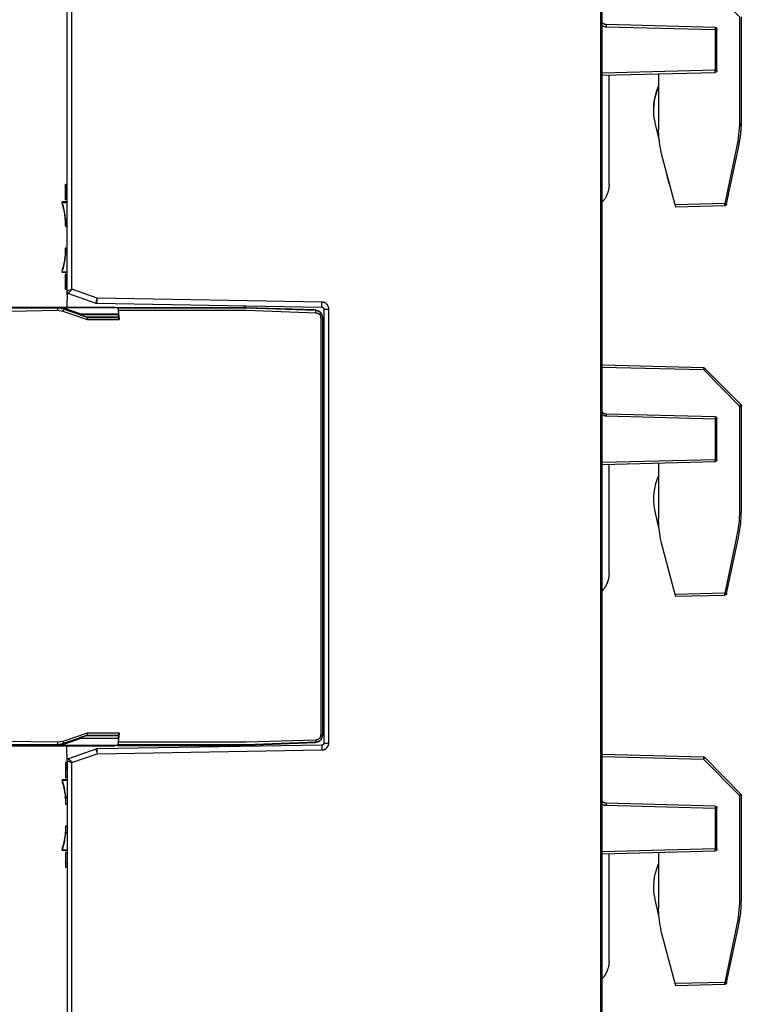
# Model space of a CAD drawing. Extents: x 29 to 273, y -295 to -3.
# Drawn here: x 104 to 178, y -203 to -101 of the extents above; entities that cross this region are included whole.
import ezdxf

# ---------------------------------------------------------------- set-up
doc = ezdxf.new("R2010")
doc.units = 0
doc.header["$MEASUREMENT"] = 0
doc.layers.add('KOTY2', color=7, linetype='CONTINUOUS')
doc.layers.add('OBRYS', color=7, linetype='CONTINUOUS')

# ---------------------------------------------------------------- blocks, each defined once
blk = doc.blocks.new('BLOCK_6')
at = {"layer": 'OBRYS', "color": 7}
for points in [[(163.16, -51.57), (163.16, -255.31)], [(108.92, -248.67), (108.92, -177.72), (111.52, -176.82), (134.61, -176.41), (134.77, -176.41), (134.77, -176.37), (134.87, -176.37), (134.87, -176.34), (134.93, -176.34), (134.93, -176.31), (134.97, -176.31), (135, -176.28), (135.03, -176.28), (135.03, -176.24), (135.06, -176.24), (135.06, -176.21), (135.09, -176.21), (135.09, -176.18), (135.13, -176.18), (135.13, -176.15), (135.16, -176.12), (135.16, -176.08), (135.19, -176.08), (135.19, -176.05), (135.22, -176.05), (135.22, -175.99), (135.25, -175.96), (135.25, -175.86), (135.29, -175.86), (135.29, -175.73), (135.29, -131.18), (135.29, -131.05), (135.25, -131.02), (135.25, -130.92), (135.22, -130.92), (135.22, -130.86), (135.19, -130.86), (135.19, -130.79), (135.16, -130.79), (135.16, -130.76), (135.13, -130.76), (135.13, -130.73), (135.09, -130.7), (135.06, -130.67), (135.03, -130.63), (135, -130.63), (135, -130.6), (134.97, -130.6), (134.97, -130.57), (134.9, -130.57), (134.9, -130.54), (134.84, -130.54), (134.84, -130.51), (134.74, -130.51), (134.71, -130.47), (134.61, -130.47), (111.52, -130.06), (108.92, -129.16), (108.92, -71.65)], [(163.35, -255.31), (163.35, -51.57)], [(108.41, -71.65), (108.41, -129.38)], [(163.74, -101.99), (163.58, -101.99), (163.58, -101.96), (163.51, -101.96), (163.51, -101.93), (163.45, -101.93), (163.45, -101.89), (163.42, -101.89), (163.42, -101.86), (163.38, -101.86), (163.38, -101.83), (163.35, -101.83), (163.35, -101.8)], [(174.93, -102.31), (163.74, -101.99)], [(177.63, -111.71), (177.63, -101.19)], [(163.35, -102.09), (163.38, -102.09), (163.38, -102.12), (163.45, -102.12), (163.45, -102.15), (163.51, -102.15), (163.51, -102.18), (163.64, -102.18), (163.64, -102.22), (163.74, -102.22)], [(163.74, -102.22), (174.93, -102.5), (174.93, -106.67), (163.35, -106.99)], [(174.93, -102.31), (175.03, -102.31), (175.03, -102.34), (175.06, -102.34), (175.06, -102.38), (175.09, -102.38), (175.09, -102.41), (175.12, -102.41), (175.12, -102.5), (174.93, -102.5)], [(174.93, -102.31), (174.93, -102.5)], [(174.93, -106.67), (175.12, -106.67), (175.12, -102.5)], [(163.35, -107.19), (174.93, -106.9)], [(169.13, -107.03), (169.13, -112.77)], [(175.12, -106.67), (175.12, -106.77), (175.09, -106.77), (175.09, -106.83), (175.06, -106.83), (175.06, -106.87), (174.96, -106.87), (174.96, -106.9), (174.93, -106.9)], [(164.06, -118.45), (164.06, -107.15)], [(169.22, -113.92), (168.77, -112.09)], [(177.31, -114.82), (177.56, -113.28), (177.63, -111.71)], [(177.56, -113.28), (177.63, -111.71)], [(177.63, -112.19), (177.63, -111.71)], [(177.56, -113.25), (177.63, -112.19)], [(177.31, -114.82), (177.53, -113.41)], [(177.31, -114.82), (177.53, -113.41)], [(177.53, -113.35), (177.56, -113.28)], [(177.53, -113.41), (177.53, -113.35)], [(177.53, -113.41), (177.53, -113.35)], [(177.56, -113.28), (177.56, -113.25)], [(176.12, -120.4), (177.31, -114.82)], [(170.18, -118.19), (169.96, -117.23)], [(170.31, -118.54), (170.28, -118.51), (170.28, -118.45), (170.25, -118.41), (170.25, -118.35), (170.22, -118.35), (170.22, -118.28), (170.18, -118.25), (170.18, -118.19)], [(108.18, -118.48), (108.22, -118.48)], [(108.18, -119.15), (108.22, -119.15)], [(108.28, -118.41), (108.25, -118.41), (108.25, -118.45), (108.22, -118.45), (108.22, -118.48)], [(108.22, -118.51), (108.22, -118.48), (108.25, -118.48), (108.25, -118.45), (108.28, -118.45)], [(108.22, -118.51), (108.22, -119.89)], [(108.22, -118.51), (108.28, -118.51)], [(108.28, -118.41), (108.41, -118.41)], [(108.28, -118.45), (108.28, -118.51)], [(108.41, -118.45), (108.28, -118.45)], [(108.41, -119.89), (108.28, -119.89), (108.28, -118.51), (108.41, -118.48)], [(164.06, -118.45), (164.06, -118.57), (164.03, -118.61), (164.03, -118.86), (163.99, -118.89), (163.99, -119.02), (163.96, -119.05), (163.96, -119.12), (163.93, -119.15), (163.93, -119.25), (163.9, -119.28), (163.9, -119.31), (163.87, -119.34), (163.87, -119.44), (163.83, -119.47), (163.83, -119.5), (163.77, -119.57), (163.77, -119.6), (163.74, -119.63), (163.74, -119.66), (163.71, -119.73), (163.67, -119.76), (163.67, -119.79), (163.64, -119.82), (163.61, -119.86), (163.61, -119.89), (163.54, -119.95), (163.54, -119.98), (163.51, -120.02), (163.48, -120.05), (163.42, -120.11), (163.42, -120.15), (163.38, -120.15), (163.35, -120.18)], [(107.93, -120.21), (107.93, -120.18), (107.96, -120.18), (107.96, -120.15)], [(107.93, -120.21), (107.93, -120.27)], [(107.96, -120.24), (107.96, -120.15)], [(107.96, -120.15), (108.41, -120.15)], [(108.28, -119.92), (108.22, -119.92), (108.22, -119.89), (108.28, -119.89)], [(108.22, -119.89), (108.22, -119.92), (108.28, -119.92)], [(108.22, -119.92), (108.25, -119.95), (108.28, -119.95)], [(108.28, -119.92), (108.28, -119.89)], [(108.28, -119.95), (108.28, -119.92)], [(108.28, -119.92), (108.41, -119.92)], [(108.41, -119.95), (108.28, -119.92)], [(108.41, -119.95), (108.28, -119.95)], [(107.93, -120.27), (107.93, -120.24), (107.96, -120.24)], [(107.93, -120.27), (107.93, -120.43)], [(107.93, -120.43), (107.93, -120.43)], [(170.83, -120.5), (170.83, -120.63), (170.86, -120.63), (170.86, -120.69)], [(170.86, -120.69), (175.93, -120.56)], [(176.12, -120.4), (175.99, -120.4), (175.99, -120.37), (175.93, -120.37)], [(175.93, -120.56), (175.93, -120.37)], [(175.93, -120.56), (175.99, -120.56), (176.05, -120.53), (176.09, -120.47), (176.12, -120.4)], [(176.02, -120.56), (175.93, -120.56)], [(175.93, -120.56), (175.93, -120.56)], [(175.96, -120.56), (175.93, -120.56)], [(176.12, -120.4), (176.12, -120.47), (176.09, -120.47), (176.09, -120.5), (176.05, -120.5), (176.05, -120.53), (176.02, -120.53), (176.02, -120.56)], [(176.02, -120.56), (176.02, -120.56)], [(108.22, -122.04), (108.22, -122.01), (108.25, -122.01), (108.25, -121.97)], [(108.22, -122.04), (108.22, -122.39)], [(108.22, -122.62), (108.22, -122.65), (108.25, -122.65), (108.25, -122.68), (108.28, -122.68)], [(108.28, -122.68), (108.41, -122.68)], [(108.28, -124.92), (108.22, -124.92), (108.22, -124.96)], [(108.22, -125.21), (108.22, -125.57)], [(108.25, -125.6), (108.22, -125.6), (108.22, -125.57)], [(108.25, -125.6), (108.41, -125.6)], [(107.93, -127.17), (107.93, -127.3)], [(107.93, -127.3), (107.93, -127.39)], [(107.96, -127.33), (107.93, -127.33), (107.93, -127.3)], [(107.96, -127.43), (107.93, -127.43), (107.93, -127.39)], [(107.96, -127.43), (107.96, -127.33)], [(107.96, -127.33), (108.41, -127.36)], [(108.41, -127.46), (107.96, -127.43)], [(108.18, -127.68), (108.22, -127.68)], [(108.18, -127.68), (108.22, -127.68)], [(108.28, -127.65), (108.25, -127.65), (108.25, -127.68), (108.22, -127.68), (108.22, -127.72)], [(108.25, -127.65), (108.22, -127.65), (108.22, -127.68)], [(108.22, -127.72), (108.22, -127.78)], [(108.28, -127.72), (108.22, -127.72)], [(108.22, -127.78), (108.22, -128.39)], [(108.28, -127.81), (108.22, -127.81), (108.22, -127.78)], [(108.28, -127.78), (108.22, -127.78)], [(108.28, -127.62), (108.25, -127.62), (108.25, -127.65)], [(108.28, -127.62), (108.41, -127.62)], [(108.28, -127.62), (108.41, -127.62)], [(108.28, -127.65), (108.28, -127.72)], [(108.41, -127.65), (108.28, -127.65)], [(108.41, -127.78), (108.28, -127.78), (108.28, -127.72), (108.41, -127.72)], [(108.28, -127.78), (108.28, -127.81)], [(108.28, -128.36), (108.28, -127.81)], [(108.28, -127.81), (108.41, -127.84)], [(108.28, -128.36), (108.22, -128.36), (108.22, -128.39), (108.28, -128.39)], [(108.22, -128.39), (108.22, -128.45), (108.28, -128.45)], [(108.22, -128.45), (108.22, -129.03)], [(108.22, -128.45), (108.22, -128.48), (108.25, -128.48), (108.25, -128.52), (108.28, -128.52)], [(108.22, -129.03), (108.22, -129), (108.25, -129), (108.25, -128.97), (108.28, -128.97)], [(108.22, -129.03), (108.22, -129.09)], [(108.22, -129.03), (108.28, -129.03)], [(108.22, -129.09), (108.22, -129.13), (108.28, -129.13)], [(108.22, -129.09), (108.28, -129.09)], [(108.22, -129.13), (108.22, -129.16), (108.28, -129.16)], [(108.22, -129.13), (108.22, -129.16), (108.28, -129.16)], [(108.41, -128.32), (108.28, -128.36)], [(108.28, -128.36), (108.28, -128.39)], [(108.41, -128.45), (108.28, -128.45), (108.28, -128.39)], [(108.28, -128.39), (108.41, -128.39)], [(108.28, -128.45), (108.28, -128.52)], [(108.28, -128.97), (108.28, -128.52)], [(108.28, -128.52), (108.41, -128.52)], [(108.28, -128.97), (108.28, -129.03)], [(108.41, -128.97), (108.28, -128.97)], [(108.41, -129.09), (108.28, -129.09), (108.28, -129.03), (108.41, -129.03)], [(108.28, -129.09), (108.28, -129.13)], [(108.28, -129.13), (108.41, -129.16)], [(108.41, -129.19), (108.28, -129.16)], [(108.41, -129.19), (108.28, -129.16)], [(108.41, -129.19), (108.28, -129.16)], [(108.92, -129.16), (108.79, -129.22), (108.6, -129.29), (108.54, -129.32), (108.44, -129.35), (108.41, -129.38)], [(108.92, -129.16), (108.82, -129.25), (108.76, -129.35), (108.57, -129.54), (108.57, -129.58)], [(108.41, -129.38), (108.41, -129.64)], [(108.41, -129.38), (108.41, -129.42), (108.44, -129.42), (108.44, -129.48), (108.47, -129.48), (108.47, -129.51), (108.5, -129.51), (108.5, -129.54), (108.54, -129.54), (108.54, -129.58), (108.57, -129.58)], [(108.44, -129.45), (108.41, -131.02)], [(108.44, -129.45), (108.41, -131.02)], [(108.41, -129.64), (108.41, -129.67), (108.44, -129.7)], [(108.44, -129.64), (108.41, -129.64)], [(108.57, -129.58), (111.39, -130.57)], [(111.52, -130.06), (111.49, -130.18), (111.45, -130.28), (111.42, -130.38), (111.42, -130.44), (111.39, -130.54), (111.39, -130.57)], [(111.52, -130.06), (111.49, -130.18), (111.49, -130.38), (111.45, -130.47), (111.45, -130.57)], [(78.35, -131.02), (107.45, -131.02)], [(107.45, -131.11), (102.02, -131.08), (82.62, -131.08), (78.35, -131.05)], [(78.35, -132.56), (83.77, -132.43), (89.19, -132.17), (94.65, -131.82), (101.03, -131.44), (107.45, -131.31), (107.99, -131.4), (110.49, -132.24), (113.76, -132.24)], [(107.45, -131.02), (113.64, -131.02)], [(107.45, -131.02), (107.45, -131.11)], [(108.09, -131.11), (107.45, -131.02)], [(107.45, -131.11), (107.45, -131.31)], [(108.06, -131.21), (107.67, -131.11), (107.45, -131.11)], [(108.06, -131.21), (108.06, -131.28), (108.02, -131.31), (107.99, -131.4)], [(108.06, -131.21), (108.09, -131.11)], [(110.52, -132.05), (108.06, -131.21)], [(109.88, -131.72), (108.09, -131.11)], [(111.39, -130.57), (111.46, -130.57)], [(111.45, -130.57), (134.58, -130.99)], [(113.64, -131.02), (126.79, -131.02)], [(113.64, -131.02), (113.64, -131.11), (113.67, -131.11), (113.67, -131.31)], [(113.64, -131.02), (113.7, -131.72)], [(126.79, -131.11), (113.64, -131.11)], [(113.67, -131.31), (113.76, -132.24)], [(113.67, -131.31), (126.79, -131.31), (133.94, -131.56), (134.1, -131.56), (134.1, -131.6), (134.16, -131.6), (134.2, -131.63), (134.23, -131.63), (134.23, -131.66), (134.26, -131.66), (134.26, -131.69), (134.29, -131.69), (134.36, -131.76), (134.36, -131.79), (134.39, -131.79), (134.39, -131.85), (134.42, -131.85), (134.42, -131.92), (134.45, -131.92), (134.45, -132.08), (134.48, -132.08), (134.48, -132.11), (134.48, -174.87), (134.45, -174.9), (134.45, -175.03), (134.42, -175.03), (134.42, -175.09), (134.39, -175.12), (134.39, -175.15), (134.36, -175.15), (134.36, -175.22), (134.32, -175.22), (134.32, -175.25), (134.29, -175.25), (134.26, -175.28), (134.23, -175.28), (134.23, -175.31), (134.2, -175.31), (134.2, -175.35), (134.13, -175.35), (134.13, -175.38), (134, -175.38), (134, -175.41), (133.94, -175.41), (126.79, -175.63), (113.67, -175.63)], [(126.5, -130.83), (126.63, -130.92), (126.79, -131.02)], [(126.79, -131.02), (133.88, -131.24), (133.88, -131.34), (133.94, -131.34)], [(133.94, -131.34), (126.79, -131.11)], [(134.58, -130.99), (134.68, -130.99), (134.68, -131.02), (134.74, -131.02), (134.74, -131.08), (134.77, -131.08), (134.77, -131.18)], [(134.77, -131.18), (134.77, -175.73)], [(109.88, -131.72), (109.69, -131.76), (109.75, -131.76), (109.75, -131.79), (109.85, -131.79), (109.85, -131.82), (109.95, -131.82), (109.95, -131.85), (110.04, -131.85), (110.04, -131.88), (110.11, -131.88), (110.14, -131.92), (110.2, -131.92), (110.24, -131.95), (110.3, -131.95), (110.33, -131.98), (110.4, -131.98)], [(113.7, -131.76), (109.69, -131.76)], [(113.7, -131.72), (109.88, -131.72)], [(110.4, -131.98), (113.73, -131.98)], [(110.56, -132.05), (110.4, -131.98)], [(110.49, -132.05), (110.52, -132.05)], [(110.52, -132.05), (110.52, -132.08), (110.49, -132.08), (110.49, -132.24)], [(110.52, -132.05), (110.56, -132.05)], [(113.73, -132.05), (110.52, -132.05)], [(110.56, -132.05), (113.73, -132.05)], [(113.7, -131.72), (113.7, -131.76)], [(113.73, -131.98), (113.73, -131.88), (113.7, -131.88), (113.7, -131.76)], [(113.7, -132.05), (113.73, -132.05)], [(113.73, -131.98), (113.73, -132.05)], [(113.76, -132.24), (113.76, -132.21), (113.73, -132.21), (113.73, -132.05)], [(133.91, -131.34), (133.94, -131.34)], [(134.68, -132.11), (134.68, -132.08), (134.68, -131.98), (134.65, -131.95), (134.65, -131.85), (134.61, -131.82), (134.61, -131.76), (134.58, -131.76), (134.58, -131.69), (134.55, -131.69), (134.55, -131.66), (134.52, -131.66), (134.52, -131.6), (134.48, -131.6), (134.48, -131.56), (134.45, -131.56), (134.45, -131.53), (134.42, -131.53), (134.42, -131.5), (134.39, -131.5), (134.39, -131.47), (134.32, -131.47), (134.32, -131.44), (134.29, -131.44), (134.26, -131.4), (134.2, -131.4), (134.2, -131.37), (134.13, -131.37), (134.1, -131.34), (133.94, -131.34)], [(134.68, -174.87), (134.68, -132.11), (134.68, -131.98), (134.65, -131.98), (134.65, -131.85), (134.61, -131.85), (134.61, -131.79), (134.58, -131.79), (134.58, -131.72), (134.55, -131.72), (134.55, -131.66), (134.52, -131.66), (134.52, -131.63), (134.48, -131.63), (134.48, -131.6), (134.45, -131.6), (134.45, -131.56), (134.42, -131.56), (134.42, -131.53), (134.39, -131.53), (134.39, -131.5), (134.36, -131.5), (134.36, -131.47), (134.29, -131.47), (134.29, -131.44), (134.23, -131.44), (134.23, -131.4), (134.16, -131.4), (134.16, -131.37), (134.04, -131.37), (134, -131.34), (133.94, -131.34)], [(134.48, -132.11), (134.68, -132.11)], [(173.74, -137.21), (163.35, -136.95)], [(163.35, -137.15), (173.74, -137.4)], [(173.87, -137.27), (173.84, -137.24), (173.81, -137.24), (173.78, -137.21), (173.74, -137.21)], [(173.74, -137.21), (173.74, -137.4)], [(173.87, -137.27), (173.87, -137.31), (173.84, -137.31), (173.84, -137.34), (173.81, -137.34), (173.78, -137.37), (173.78, -137.4), (173.74, -137.4)], [(173.84, -137.24), (173.87, -137.27)], [(177.56, -140.99), (173.87, -137.27)], [(177.56, -140.99), (177.56, -141.03), (177.53, -141.06), (177.47, -141.09), (177.47, -141.12), (177.43, -141.15)], [(177.63, -141.15), (177.43, -141.15)], [(177.63, -141.15), (177.63, -141.06), (177.56, -140.99)], [(177.56, -140.99), (177.56, -140.99)], [(177.63, -141.12), (177.63, -141.15)], [(177.63, -151.68), (177.63, -141.15)], [(163.74, -141.96), (163.67, -141.96), (163.64, -141.92), (163.54, -141.92), (163.54, -141.89), (163.48, -141.89), (163.48, -141.86), (163.45, -141.86), (163.45, -141.83), (163.42, -141.83), (163.38, -141.8), (163.38, -141.76), (163.35, -141.76)], [(163.35, -142.02), (163.38, -142.05), (163.42, -142.05), (163.45, -142.08), (163.48, -142.08), (163.51, -142.12), (163.61, -142.12), (163.61, -142.15), (163.74, -142.15)], [(163.74, -142.15), (174.93, -142.44), (174.93, -146.64), (163.35, -146.93)], [(174.93, -142.25), (163.74, -141.96)], [(163.74, -141.96), (163.74, -142.15)], [(174.93, -142.25), (175.03, -142.25), (175.03, -142.28), (175.06, -142.28), (175.06, -142.31), (175.09, -142.31), (175.09, -142.34), (175.12, -142.34), (175.12, -142.44), (174.93, -142.44)], [(174.93, -142.25), (174.93, -142.44)], [(174.93, -146.64), (175.12, -146.64), (175.12, -142.44)], [(163.35, -147.12), (174.93, -146.83)], [(164.06, -158.35), (164.06, -147.12)], [(169.13, -146.99), (169.13, -152.7)], [(175.12, -146.64), (175.12, -146.74), (175.09, -146.74), (175.09, -146.77), (175.06, -146.77), (175.06, -146.8), (175, -146.8), (175, -146.83), (174.93, -146.83)], [(174.93, -146.83), (174.93, -146.64)], [(169.19, -153.76), (168.77, -151.96)], [(177.31, -154.79), (177.56, -153.21), (177.63, -151.68)], [(177.56, -153.21), (177.63, -151.68)], [(177.31, -154.79), (177.56, -153.21)], [(176.12, -160.37), (177.31, -154.79)], [(164.06, -158.35), (164.06, -158.44), (164.03, -158.51), (164.03, -158.73), (163.99, -158.76), (163.99, -158.89), (163.96, -158.92), (163.96, -159.02), (163.93, -159.05), (163.93, -159.12), (163.9, -159.15), (163.9, -159.21), (163.87, -159.24), (163.87, -159.31), (163.83, -159.34), (163.83, -159.37), (163.8, -159.4), (163.77, -159.47), (163.77, -159.5), (163.74, -159.53), (163.74, -159.57), (163.67, -159.63), (163.67, -159.66), (163.61, -159.73), (163.61, -159.76), (163.54, -159.82), (163.54, -159.85), (163.42, -159.98), (163.42, -160.01), (163.35, -160.08)], [(170.18, -158.06), (170.09, -157.71)], [(170.25, -158.31), (170.25, -158.25), (170.22, -158.22), (170.22, -158.15), (170.18, -158.12), (170.18, -158.06)], [(170.83, -160.46), (170.83, -160.59), (170.86, -160.59), (170.86, -160.66)], [(170.86, -160.66), (175.93, -160.53)], [(176.12, -160.37), (176.09, -160.37), (176.09, -160.34), (175.93, -160.34)], [(175.93, -160.53), (175.93, -160.34)], [(175.93, -160.53), (175.99, -160.5), (176.05, -160.46), (176.09, -160.43), (176.12, -160.37)], [(176.02, -160.5), (175.99, -160.5), (175.96, -160.53), (175.93, -160.53)], [(175.93, -160.53), (175.93, -160.53)], [(175.96, -160.53), (175.93, -160.53)], [(176.12, -160.37), (176.12, -160.4), (176.09, -160.4), (176.09, -160.46), (176.05, -160.46), (176.02, -160.5)], [(176.02, -160.5), (176.02, -160.5)], [(110.49, -174.7), (107.99, -175.57), (107.45, -175.63), (102.02, -175.54), (96.57, -175.25), (91.15, -174.9), (86.89, -174.64), (82.62, -174.45), (78.35, -174.38)], [(110.49, -174.7), (110.49, -174.87), (110.52, -174.87), (110.52, -174.9)], [(113.76, -174.7), (110.49, -174.7)], [(113.76, -174.7), (113.67, -175.63)], [(113.73, -174.9), (113.73, -174.74), (113.76, -174.74), (113.76, -174.7)], [(107.45, -175.63), (107.45, -175.86)], [(107.45, -175.86), (107.83, -175.8), (108.06, -175.73)], [(107.99, -175.57), (108.06, -175.7), (108.06, -175.73)], [(108.06, -175.73), (110.52, -174.9)], [(108.09, -175.83), (108.06, -175.73)], [(108.09, -175.83), (109.88, -175.22)], [(110.4, -174.96), (110.33, -174.96), (110.33, -174.99), (110.24, -174.99), (110.24, -175.03), (110.14, -175.03), (110.14, -175.06), (110.08, -175.06), (110.04, -175.09), (109.98, -175.09), (109.98, -175.12), (109.88, -175.12), (109.88, -175.15), (109.79, -175.15), (109.79, -175.19), (109.69, -175.19), (109.69, -175.22)], [(109.69, -175.22), (113.7, -175.22)], [(109.88, -175.22), (109.69, -175.22)], [(109.88, -175.22), (113.7, -175.22)], [(110.52, -174.9), (110.56, -174.9), (110.4, -174.96)], [(113.73, -174.96), (110.4, -174.96)], [(110.49, -174.9), (110.52, -174.9)], [(110.52, -174.9), (113.73, -174.9)], [(110.56, -174.9), (113.73, -174.9)], [(113.7, -175.22), (113.64, -175.96)], [(113.67, -175.63), (113.67, -175.83), (113.64, -175.83), (113.64, -175.86), (113.64, -175.96)], [(113.67, -175.22), (113.7, -175.22), (113.7, -175.09), (113.73, -175.09), (113.73, -174.96), (113.73, -174.9)], [(113.7, -174.9), (113.73, -174.9)], [(126.79, -175.86), (133.94, -175.6)], [(133.88, -175.63), (133.88, -175.7), (126.79, -175.96)], [(133.88, -175.63), (133.94, -175.63)], [(133.94, -175.63), (133.97, -175.6), (134.13, -175.6), (134.13, -175.57), (134.23, -175.57), (134.23, -175.54), (134.29, -175.54), (134.29, -175.51), (134.32, -175.51), (134.36, -175.47), (134.39, -175.47), (134.39, -175.44), (134.42, -175.44), (134.42, -175.41), (134.45, -175.41), (134.45, -175.38), (134.48, -175.38), (134.48, -175.35), (134.52, -175.35), (134.52, -175.31), (134.55, -175.28), (134.55, -175.25), (134.58, -175.25), (134.58, -175.19), (134.61, -175.19), (134.61, -175.12), (134.65, -175.09), (134.65, -174.99), (134.68, -174.96), (134.68, -174.87)], [(133.94, -175.6), (134.07, -175.6), (134.07, -175.57), (134.16, -175.57), (134.16, -175.54), (134.23, -175.54), (134.26, -175.51), (134.29, -175.51), (134.32, -175.47), (134.36, -175.47), (134.36, -175.44), (134.39, -175.44), (134.39, -175.41), (134.42, -175.41), (134.52, -175.31), (134.52, -175.28), (134.55, -175.28), (134.55, -175.25), (134.58, -175.22), (134.58, -175.19), (134.61, -175.15), (134.61, -175.09), (134.65, -175.09), (134.65, -174.96), (134.68, -174.96), (134.68, -174.87)], [(133.94, -175.41), (133.94, -175.6)], [(133.94, -175.6), (133.94, -175.63)], [(134.48, -174.87), (134.68, -174.87)], [(134.77, -175.73), (134.77, -175.83), (134.74, -175.83), (134.74, -175.86), (134.71, -175.86), (134.71, -175.89), (134.65, -175.89), (134.65, -175.92), (134.58, -175.92)], [(134.65, -174.87), (134.68, -174.87)], [(78.35, -175.89), (83.77, -175.89), (89.19, -175.86), (107.45, -175.86)], [(78.35, -175.96), (107.45, -175.96)], [(107.45, -175.96), (108.09, -175.83)], [(107.45, -175.86), (107.45, -175.96)], [(108.41, -175.96), (107.45, -175.96)], [(113.64, -175.96), (107.45, -175.96)], [(108.38, -175.96), (108.41, -175.96)], [(108.44, -177.75), (108.41, -175.96)], [(108.41, -177.75), (108.44, -177.75), (108.41, -175.96)], [(126.75, -175.96), (126.79, -175.96), (113.51, -175.96), (112.61, -175.96), (108.41, -175.96)], [(113.64, -175.96), (108.41, -175.96)], [(111.39, -176.34), (108.57, -177.33)], [(111.46, -176.31), (111.42, -176.31), (111.42, -176.34), (111.39, -176.34)], [(111.39, -176.34), (111.42, -176.44), (111.42, -176.5), (111.46, -176.6), (111.49, -176.69), (111.52, -176.82)], [(134.58, -175.92), (111.46, -176.31)], [(111.46, -176.31), (111.46, -176.44), (111.49, -176.5), (111.49, -176.69), (111.52, -176.82)], [(113.64, -175.86), (126.79, -175.86)], [(113.64, -175.96), (126.79, -175.96)], [(126.82, -175.96), (126.66, -176.05)], [(126.75, -175.96), (126.79, -175.96)], [(108.25, -177.72), (108.28, -177.72)], [(108.28, -177.72), (108.25, -177.72), (108.25, -177.78)], [(108.28, -177.72), (108.25, -177.72), (108.25, -177.78)], [(108.28, -177.72), (108.44, -177.72)], [(108.28, -177.72), (108.44, -177.72)], [(108.28, -177.75), (108.28, -177.78)], [(108.57, -177.33), (108.54, -177.33), (108.5, -177.37), (108.47, -177.37), (108.47, -177.43), (108.44, -177.43), (108.44, -177.53)], [(108.44, -177.53), (108.47, -177.53), (108.54, -177.56), (108.63, -177.59), (108.82, -177.69), (108.92, -177.72)], [(108.44, -177.53), (108.44, -248.67)], [(108.57, -177.33), (108.86, -177.62), (108.92, -177.72)], [(173.74, -177.17), (163.35, -176.89)], [(163.35, -177.08), (173.74, -177.37)], [(173.87, -177.21), (173.84, -177.21), (173.81, -177.17), (173.74, -177.17)], [(173.74, -177.17), (173.74, -177.37)], [(173.87, -177.21), (173.87, -177.24), (173.84, -177.27), (173.81, -177.27), (173.81, -177.3), (173.78, -177.3), (173.74, -177.37)], [(173.74, -177.37), (173.74, -177.37), (177.43, -181.09), (177.43, -191.61)], [(173.84, -177.21), (173.87, -177.21), (173.87, -177.24)], [(177.56, -180.96), (173.87, -177.21)], [(108.22, -177.82), (108.25, -177.82)], [(108.28, -177.91), (108.28, -177.88), (108.28, -178.49)], [(107.93, -179.52), (107.93, -179.48), (107.96, -179.48), (107.96, -179.45), (107.99, -179.45)], [(107.93, -179.52), (107.93, -179.58)], [(107.93, -179.58), (107.96, -179.58), (107.96, -179.55), (107.99, -179.55)], [(107.93, -179.58), (107.93, -179.74)], [(107.93, -179.74), (107.93, -179.74)], [(107.99, -179.55), (107.99, -179.45)], [(107.99, -179.45), (108.44, -179.45)], [(108.22, -179.2), (108.25, -179.2)], [(108.25, -179.2), (108.25, -179.23)], [(108.25, -179.2), (108.25, -179.26), (108.28, -179.26)], [(108.25, -179.23), (108.25, -179.26), (108.28, -179.26)], [(108.25, -179.26), (108.28, -179.26)], [(108.44, -179.26), (108.28, -179.26)], [(108.44, -179.26), (108.28, -179.26)], [(108.22, -181.34), (108.22, -181.31), (108.25, -181.31), (108.25, -181.28), (108.28, -181.28)], [(108.22, -181.34), (108.22, -181.38), (108.25, -181.47), (108.25, -181.7)], [(163.74, -181.89), (163.61, -181.89), (163.61, -181.86), (163.51, -181.86), (163.51, -181.83), (163.48, -181.83), (163.48, -181.79), (163.42, -181.79), (163.42, -181.76), (163.38, -181.76), (163.38, -181.73), (163.35, -181.73), (163.35, -181.7)], [(177.56, -180.96), (177.47, -181.06), (177.47, -181.09), (177.43, -181.09)], [(177.63, -181.09), (177.43, -181.09)], [(177.63, -181.09), (177.63, -181.02), (177.56, -180.96)], [(177.56, -180.96), (177.56, -180.96)], [(177.63, -181.06), (177.63, -181.09)], [(177.63, -191.61), (177.63, -181.09)], [(108.25, -181.92), (108.25, -181.99), (108.28, -181.99)], [(108.28, -181.99), (108.44, -181.99)], [(163.35, -181.95), (163.35, -181.99), (163.42, -181.99), (163.42, -182.02), (163.45, -182.02), (163.48, -182.05), (163.54, -182.05), (163.54, -182.08), (163.74, -182.08)], [(163.74, -182.08), (174.93, -182.4), (174.93, -186.57), (163.35, -186.89)], [(174.93, -182.18), (163.74, -181.89)], [(163.74, -181.89), (163.74, -182.08)], [(174.93, -182.18), (175, -182.18), (175, -182.21), (175.06, -182.21), (175.06, -182.24), (175.09, -182.24), (175.09, -182.31), (175.12, -182.31), (175.12, -182.4), (174.93, -182.4)], [(174.93, -186.57), (175.12, -186.57), (175.12, -182.4)], [(108.25, -184.52), (108.25, -184.78), (108.22, -184.87)], [(108.28, -184.9), (108.25, -184.9), (108.25, -184.87), (108.22, -184.87)], [(108.28, -184.2), (108.28, -184.23), (108.25, -184.23), (108.25, -184.26)], [(108.28, -184.9), (108.44, -184.9)], [(107.93, -186.44), (107.93, -186.6)], [(107.93, -186.6), (107.93, -186.67)], [(107.99, -186.64), (107.93, -186.64), (107.93, -186.6)], [(107.99, -186.73), (107.96, -186.73), (107.96, -186.7), (107.93, -186.7), (107.93, -186.67)], [(107.99, -186.73), (107.99, -186.64)], [(107.99, -186.64), (108.44, -186.67)], [(108.44, -186.77), (107.99, -186.73)], [(163.35, -187.09), (174.93, -186.77)], [(175.12, -186.57), (175.12, -186.67), (175.09, -186.67), (175.09, -186.7), (175.06, -186.73), (175.03, -186.73), (175.03, -186.77), (174.93, -186.77)], [(174.93, -186.77), (174.93, -186.57)], [(108.22, -187.73), (108.25, -187.73)], [(108.28, -186.93), (108.28, -186.96), (108.25, -186.96), (108.25, -186.99)], [(108.25, -186.99), (108.25, -187.28), (108.25, -188.08)], [(108.44, -188.11), (108.28, -188.08), (108.28, -186.93)], [(108.28, -186.93), (108.44, -186.93)], [(164.06, -198.12), (164.06, -187.05)], [(169.13, -186.93), (169.13, -192.67)], [(108.22, -188.43), (108.25, -188.43), (108.25, -188.46), (108.28, -188.46)], [(108.25, -187.98), (108.25, -187.92)], [(108.25, -188.08), (108.25, -188.34)], [(108.28, -188.46), (108.28, -188.08)], [(108.44, -188.46), (108.28, -188.46)], [(177.31, -194.72), (177.56, -193.18), (177.63, -191.61)], [(177.56, -193.18), (177.63, -191.61)], [(177.31, -194.72), (177.53, -193.31)], [(177.53, -193.21), (177.56, -193.18)], [(177.53, -193.31), (177.53, -193.21)], [(176.12, -200.3), (177.31, -194.72)], [(164.06, -198.12), (164.06, -198.25), (164.03, -198.28), (164.03, -198.54), (163.99, -198.57), (163.99, -198.7), (163.96, -198.73), (163.96, -198.79), (163.93, -198.83), (163.93, -198.92), (163.9, -198.95), (163.9, -198.99), (163.87, -199.02), (163.87, -199.11), (163.83, -199.15), (163.83, -199.18), (163.8, -199.21), (163.77, -199.24), (163.77, -199.27), (163.74, -199.31), (163.74, -199.34), (163.71, -199.4), (163.67, -199.43), (163.67, -199.47), (163.64, -199.5), (163.61, -199.53), (163.61, -199.56), (163.54, -199.63), (163.54, -199.66), (163.51, -199.69), (163.48, -199.72), (163.42, -199.79), (163.42, -199.82), (163.38, -199.82), (163.35, -199.85)], [(170.83, -200.4), (170.83, -200.53), (170.86, -200.53), (170.86, -200.59)], [(170.86, -200.59), (175.93, -200.46)], [(176.12, -200.3), (176.02, -200.3), (176.02, -200.27), (175.93, -200.27)], [(175.93, -200.46), (175.93, -200.27)], [(175.93, -200.46), (175.99, -200.46), (176.05, -200.43), (176.09, -200.37), (176.12, -200.3)], [(176.02, -200.43), (176.02, -200.46), (175.93, -200.46)], [(175.93, -200.46), (175.93, -200.46)], [(175.96, -200.46), (175.93, -200.46)], [(176.12, -200.3), (176.12, -200.33), (176.09, -200.37), (176.09, -200.4), (176.05, -200.4), (176.05, -200.43), (176.02, -200.43)], [(176.02, -200.43), (176.02, -200.43)]]:
    blk.add_lwpolyline(points, dxfattribs=at)
for points, knots in [([(173.74, -97.47), (173.74, -97.47), (173.74, -97.47), (173.74, -97.47), (173.74, -97.47), (177.43, -101.19), (177.43, -101.19), (177.43, -101.19), (177.43, -111.71), (177.43, -111.71), (177.43, -111.71), (177.43, -111.97), (177.43, -111.97), (177.44, -112.75), (177.31, -113.8), (177.14, -114.56), (177.14, -114.56), (177.11, -114.79), (177.11, -114.79), (177.11, -114.79), (175.93, -120.37), (175.93, -120.37), (175.93, -120.37), (170.83, -120.5), (170.83, -120.5), (170.83, -120.5), (169.45, -115.27), (169.45, -115.27), (169.45, -115.27), (169.41, -115.11), (169.41, -115.11), (169.23, -114.33), (169.18, -113.71), (169.13, -112.93), (169.13, -112.93), (169.13, -112.77), (169.13, -112.77)], [0, 0, 0, 0, 1, 1, 1, 2, 2, 2, 3, 3, 3, 4, 4, 4, 5, 5, 5, 6, 6, 6, 7, 7, 7, 8, 8, 8, 9, 9, 9, 10, 10, 10, 11, 11, 11, 12, 12, 12, 12]), ([(163.74, -101.99), (163.74, -101.99), (163.74, -102.02), (163.74, -102.02), (163.74, -102.08), (163.74, -102.13), (163.74, -102.18), (163.74, -102.18), (163.74, -102.22), (163.74, -102.22)], [0, 0, 0, 0, 1, 1, 1, 2, 2, 2, 3, 3, 3, 3]), ([(174.93, -106.9), (174.93, -106.9), (174.93, -106.87), (174.93, -106.87), (174.93, -106.81), (174.93, -106.76), (174.93, -106.71), (174.93, -106.71), (174.93, -106.67), (174.93, -106.67)], [0, 0, 0, 0, 1, 1, 1, 2, 2, 2, 3, 3, 3, 3]), ([(168.77, -112.09), (168.77, -112.09), (168.77, -112), (168.77, -112), (168.51, -110.85), (168.65, -109.62), (169.09, -108.53), (169.09, -108.53), (169.13, -108.44), (169.13, -108.44)], [0, 0, 0, 0, 1, 1, 1, 2, 2, 2, 3, 3, 3, 3]), ([(168.64, -110.91), (168.64, -110.91), (168.64, -110.81), (168.64, -110.81), (168.61, -110), (168.78, -109.15), (169.09, -108.41), (169.09, -108.41), (169.13, -108.31), (169.13, -108.31)], [0, 0, 0, 0, 1, 1, 1, 2, 2, 2, 3, 3, 3, 3]), ([(107.93, -120.43), (107.93, -120.43), (107.96, -120.53), (107.96, -120.53), (107.96, -120.53), (107.99, -120.66), (107.99, -120.66), (107.99, -120.66), (108.02, -120.76), (108.02, -120.76), (108.02, -120.76), (108.02, -120.85), (108.02, -120.85), (108.02, -120.85), (108.06, -120.95), (108.06, -120.95), (108.06, -120.95), (108.09, -121.08), (108.09, -121.08), (108.09, -121.08), (108.12, -121.17), (108.12, -121.17), (108.12, -121.17), (108.12, -121.27), (108.12, -121.27), (108.15, -121.45), (108.2, -121.64), (108.18, -121.81), (108.18, -121.81), (108.22, -121.91), (108.22, -121.91), (108.22, -121.91), (108.22, -122.04), (108.22, -122.04)], [0, 0, 0, 0, 1, 1, 1, 2, 2, 2, 3, 3, 3, 4, 4, 4, 5, 5, 5, 6, 6, 6, 7, 7, 7, 8, 8, 8, 9, 9, 9, 10, 10, 10, 11, 11, 11, 11]), ([(108.25, -121.97), (108.25, -121.97), (108.25, -121.88), (108.25, -121.88), (108.24, -121.5), (108.12, -120.86), (107.99, -120.5), (107.99, -120.5), (107.96, -120.4), (107.96, -120.4), (107.96, -120.4), (107.96, -120.24), (107.96, -120.24), (107.96, -120.24), (108.41, -120.24), (108.41, -120.24)], [0, 0, 0, 0, 1, 1, 1, 2, 2, 2, 3, 3, 3, 4, 4, 4, 5, 5, 5, 5]), ([(108.28, -122.68), (108.28, -122.68), (108.28, -122.65), (108.28, -122.65), (108.28, -122.57), (108.28, -122.5), (108.28, -122.42), (108.28, -122.42), (108.28, -122.39), (108.28, -122.39), (108.28, -122.39), (108.28, -122.13), (108.28, -122.13), (108.28, -122.13), (108.25, -122.04), (108.25, -122.04), (108.25, -122.04), (108.25, -121.97), (108.25, -121.97), (108.25, -121.97), (108.41, -121.97), (108.41, -121.97)], [0, 0, 0, 0, 1, 1, 1, 2, 2, 2, 3, 3, 3, 4, 4, 4, 5, 5, 5, 6, 6, 6, 7, 7, 7, 7]), ([(108.22, -122.39), (108.22, -122.39), (108.22, -122.42), (108.22, -122.42), (108.22, -122.48), (108.22, -122.53), (108.22, -122.58), (108.22, -122.58), (108.22, -122.62), (108.22, -122.62)], [0, 0, 0, 0, 1, 1, 1, 2, 2, 2, 3, 3, 3, 3]), ([(108.22, -124.96), (108.22, -124.96), (108.22, -124.99), (108.22, -124.99), (108.22, -125.05), (108.22, -125.12), (108.22, -125.18), (108.22, -125.18), (108.22, -125.21), (108.22, -125.21)], [0, 0, 0, 0, 1, 1, 1, 2, 2, 2, 3, 3, 3, 3]), ([(108.25, -125.6), (108.25, -125.6), (108.25, -125.5), (108.25, -125.5), (108.25, -125.5), (108.28, -125.37), (108.28, -125.37), (108.28, -125.37), (108.28, -125.18), (108.28, -125.18), (108.28, -125.18), (108.28, -125.15), (108.28, -125.15), (108.28, -125.09), (108.28, -125.02), (108.28, -124.96), (108.28, -124.96), (108.28, -124.92), (108.28, -124.92), (108.28, -124.92), (108.41, -124.89), (108.41, -124.89)], [0, 0, 0, 0, 1, 1, 1, 2, 2, 2, 3, 3, 3, 4, 4, 4, 5, 5, 5, 6, 6, 6, 7, 7, 7, 7]), ([(108.22, -125.57), (108.22, -125.57), (108.22, -125.66), (108.22, -125.66), (108.16, -126.16), (108.1, -126.55), (107.96, -127.04), (107.96, -127.04), (107.93, -127.14), (107.93, -127.14), (107.93, -127.14), (107.93, -127.17), (107.93, -127.17)], [0, 0, 0, 0, 1, 1, 1, 2, 2, 2, 3, 3, 3, 4, 4, 4, 4]), ([(107.96, -127.33), (107.96, -127.33), (107.96, -127.2), (107.96, -127.2), (107.96, -127.2), (107.99, -127.11), (107.99, -127.11), (108.12, -126.71), (108.24, -126.14), (108.25, -125.73), (108.25, -125.73), (108.25, -125.6), (108.25, -125.6)], [0, 0, 0, 0, 1, 1, 1, 2, 2, 2, 3, 3, 3, 4, 4, 4, 4]), ([(134.58, -130.99), (134.58, -130.99), (134.58, -130.92), (134.58, -130.92), (134.58, -130.87), (134.58, -130.82), (134.58, -130.76), (134.58, -130.76), (134.58, -130.7), (134.58, -130.7), (134.58, -130.64), (134.58, -130.59), (134.58, -130.54), (134.58, -130.54), (134.61, -130.51), (134.61, -130.51), (134.61, -130.51), (134.61, -130.47), (134.61, -130.47)], [0, 0, 0, 0, 1, 1, 1, 2, 2, 2, 3, 3, 3, 4, 4, 4, 5, 5, 5, 6, 6, 6, 6]), ([(134.77, -131.18), (134.77, -131.18), (134.81, -131.18), (134.81, -131.18), (134.95, -131.18), (135.1, -131.18), (135.25, -131.18), (135.25, -131.18), (135.29, -131.18), (135.29, -131.18)], [0, 0, 0, 0, 1, 1, 1, 2, 2, 2, 3, 3, 3, 3]), ([(133.94, -131.56), (133.94, -131.56), (133.94, -131.53), (133.94, -131.53), (133.94, -131.48), (133.94, -131.42), (133.94, -131.37), (133.94, -131.37), (133.94, -131.34), (133.94, -131.34)], [0, 0, 0, 0, 1, 1, 1, 2, 2, 2, 3, 3, 3, 3]), ([(173.74, -137.4), (173.74, -137.4), (173.74, -137.4), (173.74, -137.4), (173.74, -137.4), (177.43, -141.15), (177.43, -141.15), (177.43, -141.15), (177.43, -151.68), (177.43, -151.68), (177.43, -151.68), (177.43, -151.9), (177.43, -151.9), (177.44, -152.68), (177.32, -153.74), (177.14, -154.5), (177.14, -154.5), (177.11, -154.75), (177.11, -154.75), (177.11, -154.75), (175.93, -160.34), (175.93, -160.34), (175.93, -160.34), (170.83, -160.46), (170.83, -160.46), (170.83, -160.46), (169.45, -155.2), (169.45, -155.2), (169.45, -155.2), (169.41, -155.04), (169.41, -155.04), (169.22, -154.27), (169.18, -153.64), (169.13, -152.86), (169.13, -152.86), (169.13, -152.7), (169.13, -152.7)], [0, 0, 0, 0, 1, 1, 1, 2, 2, 2, 3, 3, 3, 4, 4, 4, 5, 5, 5, 6, 6, 6, 7, 7, 7, 8, 8, 8, 9, 9, 9, 10, 10, 10, 11, 11, 11, 12, 12, 12, 12]), ([(168.77, -151.96), (168.77, -151.96), (168.77, -151.87), (168.77, -151.87), (168.77, -151.87), (168.74, -151.8), (168.74, -151.8), (168.64, -151.19), (168.64, -150.83), (168.64, -150.2), (168.64, -150.2), (168.68, -150.13), (168.68, -150.13), (168.68, -150.13), (168.68, -150.04), (168.68, -150.04), (168.73, -149.51), (168.86, -149), (169.06, -148.5), (169.06, -148.5), (169.09, -148.4), (169.09, -148.4), (169.09, -148.4), (169.13, -148.34), (169.13, -148.34)], [0, 0, 0, 0, 1, 1, 1, 2, 2, 2, 3, 3, 3, 4, 4, 4, 5, 5, 5, 6, 6, 6, 7, 7, 7, 8, 8, 8, 8]), ([(134.77, -175.73), (134.77, -175.73), (134.81, -175.73), (134.81, -175.73), (134.95, -175.73), (135.1, -175.73), (135.25, -175.73), (135.25, -175.73), (135.29, -175.73), (135.29, -175.73)], [0, 0, 0, 0, 1, 1, 1, 2, 2, 2, 3, 3, 3, 3]), ([(134.58, -175.92), (134.58, -175.92), (134.58, -175.96), (134.58, -175.96), (134.58, -176.08), (134.58, -176.21), (134.58, -176.34), (134.58, -176.34), (134.58, -176.37), (134.58, -176.37), (134.58, -176.37), (134.61, -176.37), (134.61, -176.37), (134.61, -176.37), (134.61, -176.41), (134.61, -176.41)], [0, 0, 0, 0, 1, 1, 1, 2, 2, 2, 3, 3, 3, 4, 4, 4, 5, 5, 5, 5]), ([(108.25, -177.78), (108.25, -177.78), (108.25, -177.82), (108.25, -177.82), (108.25, -178.25), (108.25, -178.69), (108.25, -179.13), (108.25, -179.13), (108.25, -179.2), (108.25, -179.2)], [0, 0, 0, 0, 1, 1, 1, 2, 2, 2, 3, 3, 3, 3]), ([(108.28, -179.26), (108.28, -179.26), (108.28, -179.2), (108.28, -179.2), (108.28, -178.71), (108.28, -178.23), (108.28, -177.75), (108.28, -177.75), (108.28, -177.72), (108.28, -177.72)], [0, 0, 0, 0, 1, 1, 1, 2, 2, 2, 3, 3, 3, 3]), ([(107.93, -179.74), (107.93, -179.74), (107.96, -179.84), (107.96, -179.84), (108.09, -180.22), (108.21, -180.82), (108.22, -181.22), (108.22, -181.22), (108.22, -181.34), (108.22, -181.34)], [0, 0, 0, 0, 1, 1, 1, 2, 2, 2, 3, 3, 3, 3]), ([(108.28, -181.28), (108.28, -181.28), (108.28, -181.18), (108.28, -181.18), (108.22, -180.68), (108.16, -180.29), (108.02, -179.8), (108.02, -179.8), (107.99, -179.68), (107.99, -179.68), (107.99, -179.68), (107.99, -179.55), (107.99, -179.55), (107.99, -179.55), (108.44, -179.52), (108.44, -179.52)], [0, 0, 0, 0, 1, 1, 1, 2, 2, 2, 3, 3, 3, 4, 4, 4, 5, 5, 5, 5]), ([(108.25, -181.7), (108.25, -181.7), (108.25, -181.73), (108.25, -181.73), (108.25, -181.78), (108.25, -181.84), (108.25, -181.89), (108.25, -181.89), (108.25, -181.92), (108.25, -181.92)], [0, 0, 0, 0, 1, 1, 1, 2, 2, 2, 3, 3, 3, 3]), ([(108.28, -181.99), (108.28, -181.99), (108.28, -181.95), (108.28, -181.95), (108.28, -181.88), (108.28, -181.8), (108.28, -181.73), (108.28, -181.73), (108.28, -181.7), (108.28, -181.7), (108.28, -181.7), (108.28, -181.28), (108.28, -181.28), (108.28, -181.28), (108.44, -181.28), (108.44, -181.28)], [0, 0, 0, 0, 1, 1, 1, 2, 2, 2, 3, 3, 3, 4, 4, 4, 5, 5, 5, 5]), ([(174.93, -182.18), (174.93, -182.18), (174.93, -182.21), (174.93, -182.21), (174.93, -182.26), (174.93, -182.32), (174.93, -182.37), (174.93, -182.37), (174.93, -182.4), (174.93, -182.4)], [0, 0, 0, 0, 1, 1, 1, 2, 2, 2, 3, 3, 3, 3]), ([(108.22, -184.87), (108.22, -184.87), (108.22, -184.97), (108.22, -184.97), (108.21, -185.34), (108.08, -185.99), (107.96, -186.35), (107.96, -186.35), (107.93, -186.44), (107.93, -186.44)], [0, 0, 0, 0, 1, 1, 1, 2, 2, 2, 3, 3, 3, 3]), ([(108.25, -184.26), (108.25, -184.26), (108.25, -184.3), (108.25, -184.3), (108.25, -184.36), (108.25, -184.42), (108.25, -184.49), (108.25, -184.49), (108.25, -184.52), (108.25, -184.52)], [0, 0, 0, 0, 1, 1, 1, 2, 2, 2, 3, 3, 3, 3]), ([(108.28, -184.9), (108.28, -184.9), (108.28, -184.49), (108.28, -184.49), (108.28, -184.49), (108.28, -184.46), (108.28, -184.46), (108.28, -184.38), (108.28, -184.31), (108.28, -184.23), (108.28, -184.23), (108.28, -184.2), (108.28, -184.2), (108.28, -184.2), (108.44, -184.2), (108.44, -184.2)], [0, 0, 0, 0, 1, 1, 1, 2, 2, 2, 3, 3, 3, 4, 4, 4, 5, 5, 5, 5]), ([(107.99, -186.64), (107.99, -186.64), (107.99, -186.51), (107.99, -186.51), (107.99, -186.51), (108.02, -186.41), (108.02, -186.41), (108.16, -185.89), (108.22, -185.54), (108.28, -185), (108.28, -185), (108.28, -184.9), (108.28, -184.9)], [0, 0, 0, 0, 1, 1, 1, 2, 2, 2, 3, 3, 3, 4, 4, 4, 4]), ([(169.16, -193.44), (169.16, -193.44), (168.77, -191.77), (168.77, -191.77), (168.77, -191.77), (168.77, -191.67), (168.77, -191.67), (168.51, -190.52), (168.65, -189.3), (169.09, -188.21), (169.09, -188.21), (169.13, -188.11), (169.13, -188.11)], [0, 0, 0, 0, 1, 1, 1, 2, 2, 2, 3, 3, 3, 4, 4, 4, 4]), ([(177.43, -191.61), (177.43, -191.61), (177.43, -191.87), (177.43, -191.87), (177.44, -192.66), (177.31, -193.68), (177.14, -194.46), (177.14, -194.46), (177.11, -194.69), (177.11, -194.69), (177.11, -194.69), (175.93, -200.27), (175.93, -200.27), (175.93, -200.27), (170.83, -200.4), (170.83, -200.4), (170.83, -200.4), (169.45, -195.17), (169.45, -195.17), (169.45, -195.17), (169.41, -195.01), (169.41, -195.01), (169.23, -194.22), (169.18, -193.62), (169.13, -192.83), (169.13, -192.83), (169.13, -192.67), (169.13, -192.67)], [0, 0, 0, 0, 1, 1, 1, 2, 2, 2, 3, 3, 3, 4, 4, 4, 5, 5, 5, 6, 6, 6, 7, 7, 7, 8, 8, 8, 9, 9, 9, 9])]:
    blk.add_open_spline(points, degree=3, knots=knots, dxfattribs=at)

msp = doc.modelspace()

# ---------------------------------------------------------------- linework, layer by layer
at = {"layer": 'KOTY2', "color": 7}
for points in [[(113.32, -131.04), (56.69, -131.04)], [(113.32, -176.04), (56.69, -176.04)]]:
    msp.add_lwpolyline(points, dxfattribs=at)

# ---------------------------------------------------------------- block references
at = {"layer": 'OBRYS'}
msp.add_blockref('BLOCK_6', (0, 0), dxfattribs=at)

doc.saveas('drawing.dxf')
